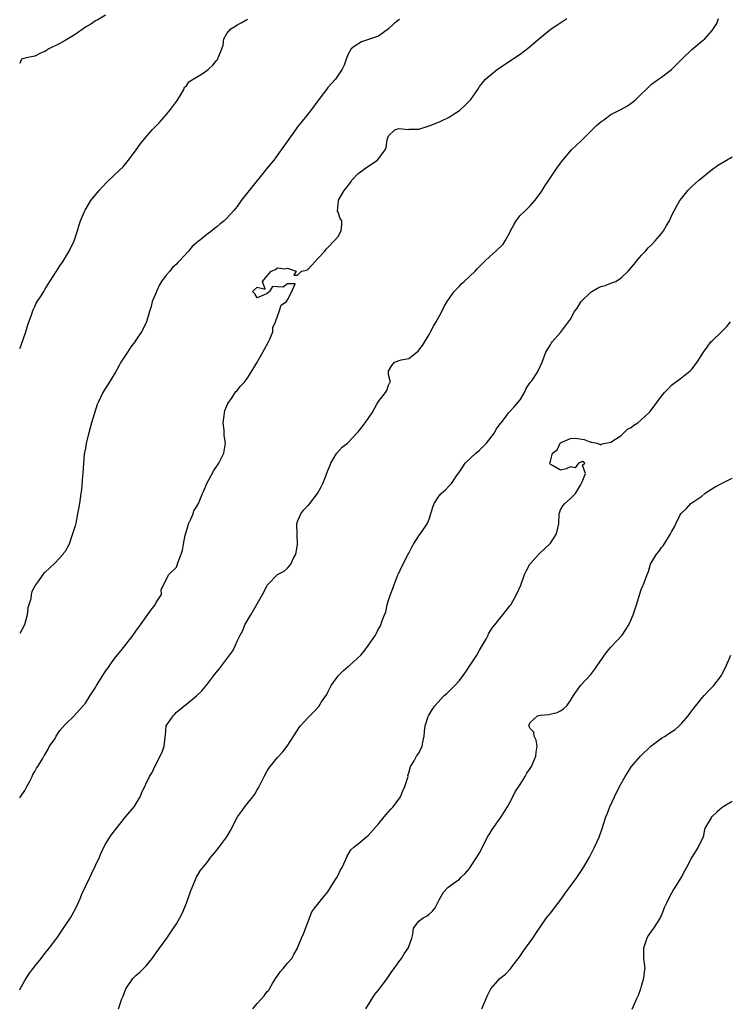
# Model space of a CAD drawing. Units: inches. Extents: x 2529000 to 2532000, y 1557000 to 1560000.
# Drawn here: x 2529000 to 2529140, y 1558280 to 1558475 of the extents above; entities that cross this region are included whole.
import ezdxf

# ---------------------------------------------------------------- set-up
doc = ezdxf.new("R2010")
doc.units = ezdxf.units.IN
doc.header["$MEASUREMENT"] = 0
doc.layers.add('LD25291557_2ft', color=135, linetype='Continuous')

msp = doc.modelspace()

# ---------------------------------------------------------------- linework, layer by layer
at = {"layer": 'LD25291557_2ft'}
for points, elevation in [([(2529017, 1558475.66), (2529015.3, 1558474.7), (2529015, 1558474.55), (2529014.07, 1558473.93), (2529013, 1558473.3), (2529011, 1558471.87), (2529009, 1558470.67), (2529007.92, 1558470.08), (2529005.76, 1558469), (2529005, 1558468.5), (2529004.13, 1558468.13), (2529003, 1558467.58), (2529001.27, 1558467.27), (2529000.33, 1558467), (2529000, 1558466.09)], 7074), ([(2529000, 1558282.78), (2529000.1, 1558283), (2529001, 1558284.61), (2529001.95, 1558286.05), (2529002.66, 1558287), (2529003, 1558287.47), (2529004.26, 1558289), (2529005, 1558289.97), (2529005.86, 1558291), (2529007.32, 1558293), (2529008.01, 1558293.99), (2529008.68, 1558295), (2529010.02, 1558297), (2529010.4, 1558297.6), (2529011.08, 1558298.92), (2529012.01, 1558301), (2529012.3, 1558301.7), (2529013, 1558303.24), (2529013.85, 1558305), (2529014.24, 1558305.76), (2529015.76, 1558309), (2529016.13, 1558309.87), (2529016.67, 1558311), (2529017, 1558311.62), (2529017.86, 1558313), (2529018.33, 1558313.67), (2529019, 1558314.54), (2529021, 1558317.11), (2529022.64, 1558319), (2529023.81, 1558321), (2529024.17, 1558321.83), (2529025.67, 1558325), (2529026.2, 1558325.8), (2529026.73, 1558327), (2529028.2, 1558329.8), (2529028.61, 1558331), (2529028.78, 1558332.78), (2529028.85, 1558333.15), (2529029, 1558335), (2529030.34, 1558337), (2529030.68, 1558337.32), (2529031, 1558337.74), (2529031.71, 1558338.29), (2529032.53, 1558339), (2529033, 1558339.31), (2529035, 1558340.98), (2529036.03, 1558341.97), (2529037, 1558343.16), (2529038.44, 1558345), (2529038.66, 1558345.34), (2529039.57, 1558346.43), (2529041, 1558348.27), (2529042.15, 1558349.85), (2529042.68, 1558351), (2529043, 1558351.77), (2529043.61, 1558353), (2529044.13, 1558353.87), (2529044.53, 1558355), (2529045.72, 1558357), (2529046.71, 1558358.71), (2529047, 1558359.15), (2529048.06, 1558361), (2529048.38, 1558361.62), (2529049, 1558362.89), (2529049.08, 1558363), (2529051, 1558364.96), (2529052.34, 1558365.66), (2529053, 1558366.21), (2529053.68, 1558367), (2529054.19, 1558368.19), (2529054.61, 1558369), (2529054.69, 1558369.31), (2529054.99, 1558371), (2529054.89, 1558372.89), (2529054.84, 1558375), (2529055, 1558375.5), (2529055.66, 1558377), (2529056.23, 1558377.77), (2529057, 1558378.64), (2529057.21, 1558378.79), (2529057.41, 1558379), (2529058.96, 1558381), (2529059.66, 1558382.34), (2529059.98, 1558383), (2529060.61, 1558384.61), (2529061, 1558385.54), (2529061.41, 1558386.59), (2529061.56, 1558387), (2529062.44, 1558388.44), (2529062.74, 1558389), (2529063.79, 1558390.21), (2529064.86, 1558391), (2529065, 1558391.13), (2529066.79, 1558393), (2529067, 1558393.24), (2529067.78, 1558394.22), (2529068.36, 1558395), (2529069.75, 1558397), (2529070.67, 1558398.67), (2529071, 1558399.22), (2529072.38, 1558401), (2529072.62, 1558401.38), (2529073, 1558402.47), (2529073.18, 1558402.82), (2529073.3, 1558403), (2529073.32, 1558403.32), (2529073, 1558404.58), (2529072.96, 1558405), (2529073, 1558405.19), (2529073.66, 1558406.34), (2529074.17, 1558407), (2529075.48, 1558407.48), (2529077, 1558407.74), (2529078.6, 1558409), (2529078.83, 1558409.17), (2529079, 1558409.37), (2529079.69, 1558410.31), (2529081, 1558412.48), (2529081.3, 1558413), (2529081.87, 1558414.13), (2529082.44, 1558415), (2529083.51, 1558417), (2529083.99, 1558418.01), (2529084.58, 1558419), (2529085.98, 1558421), (2529087, 1558422.05), (2529087.46, 1558422.55), (2529087.97, 1558423), (2529090.11, 1558425), (2529090.52, 1558425.48), (2529091, 1558425.93), (2529091.51, 1558426.49), (2529092.05, 1558427), (2529093, 1558427.95), (2529094.22, 1558429), (2529095.67, 1558430.33), (2529096.09, 1558431), (2529097, 1558432.68), (2529097.14, 1558433), (2529097.79, 1558434.21), (2529098.27, 1558435), (2529099, 1558436.01), (2529100.06, 1558437), (2529101, 1558437.93), (2529101.92, 1558439), (2529103, 1558440.37), (2529103.41, 1558441), (2529104, 1558442), (2529104.72, 1558443), (2529106.42, 1558445.58), (2529107.45, 1558447), (2529109.19, 1558449), (2529111.14, 1558450.86), (2529113.29, 1558453), (2529114.16, 1558453.84), (2529115, 1558454.59), (2529115.56, 1558455), (2529117, 1558456.02), (2529118.98, 1558457.02), (2529120.25, 1558457.75), (2529121, 1558458.24), (2529121.43, 1558458.57), (2529121.93, 1558459), (2529123, 1558460.08), (2529123.96, 1558461), (2529124.47, 1558461.53), (2529125, 1558462.01), (2529126.41, 1558463), (2529127, 1558463.39), (2529129, 1558464.95), (2529130.04, 1558465.96), (2529131.03, 1558467), (2529133, 1558468.9), (2529135, 1558470.56), (2529135.27, 1558470.73), (2529135.54, 1558471), (2529137, 1558472.65), (2529137.94, 1558474.06), (2529138.26, 1558475)], 7082), ([(2529000, 1558320.78), (2529000.19, 1558321), (2529001, 1558322.23), (2529001.25, 1558322.75), (2529001.42, 1558323), (2529001.95, 1558323.95), (2529002.44, 1558325), (2529002.6, 1558325.4), (2529003, 1558326.01), (2529003.35, 1558326.65), (2529003.61, 1558327), (2529004.51, 1558328.51), (2529004.86, 1558329.14), (2529005, 1558329.27), (2529005.62, 1558330.38), (2529005.92, 1558331), (2529007, 1558332.55), (2529007.24, 1558333), (2529007.92, 1558334.08), (2529009, 1558335.32), (2529010.75, 1558337), (2529011.83, 1558338.17), (2529013, 1558339.5), (2529013.97, 1558341), (2529015, 1558342.62), (2529015.22, 1558343), (2529016.44, 1558345), (2529017, 1558345.84), (2529017.49, 1558346.51), (2529017.81, 1558347), (2529019, 1558348.67), (2529020.06, 1558349.94), (2529022.48, 1558353), (2529023, 1558353.74), (2529023.54, 1558354.46), (2529023.9, 1558355), (2529025, 1558356.57), (2529026.02, 1558357.98), (2529026.8, 1558359), (2529027, 1558359.46), (2529028.06, 1558361), (2529027.97, 1558362.03), (2529028.55, 1558363), (2529029, 1558364.02), (2529029.53, 1558365), (2529031, 1558366.44), (2529031.17, 1558366.83), (2529031.29, 1558367.29), (2529031.95, 1558369), (2529032.21, 1558369.79), (2529032.42, 1558371), (2529032.74, 1558372.74), (2529032.85, 1558373.15), (2529033.31, 1558374.69), (2529033.4, 1558375), (2529033.81, 1558375.81), (2529034.3, 1558377), (2529034.45, 1558377.55), (2529035, 1558378.34), (2529035.4, 1558379), (2529036.17, 1558381), (2529036.45, 1558381.55), (2529037.04, 1558383), (2529038.43, 1558385.57), (2529039, 1558386.39), (2529039.38, 1558387), (2529039.82, 1558387.82), (2529040.39, 1558389), (2529040.71, 1558391), (2529040.48, 1558392.48), (2529040.43, 1558393.57), (2529040.28, 1558395), (2529040.48, 1558396.48), (2529040.5, 1558397), (2529040.58, 1558397.42), (2529041, 1558398.33), (2529041.17, 1558398.83), (2529042.01, 1558400.01), (2529042.8, 1558401.2), (2529043, 1558401.42), (2529043.72, 1558402.28), (2529044.39, 1558403), (2529045, 1558403.79), (2529045.82, 1558405), (2529046.89, 1558406.89), (2529048.12, 1558409), (2529048.43, 1558409.57), (2529049.23, 1558411), (2529049.42, 1558411.42), (2529050.06, 1558413), (2529050.11, 1558413.89), (2529050.62, 1558415), (2529051, 1558416.1), (2529051.37, 1558417), (2529051.71, 1558418.29), (2529052.78, 1558419), (2529053, 1558419.37), (2529053.85, 1558421), (2529054.51, 1558422.51), (2529053, 1558422.51), (2529052.14, 1558421.86), (2529051, 1558421.91), (2529050.01, 1558421.99), (2529049.45, 1558421), (2529049, 1558420.6), (2529048.24, 1558420.24), (2529047, 1558419.72), (2529046.5, 1558420.5), (2529046.08, 1558421), (2529047, 1558421.88), (2529048.57, 1558421.43), (2529048.03, 1558423), (2529049, 1558424.06), (2529049.76, 1558425), (2529050.64, 1558425.36), (2529051, 1558425.66), (2529052.53, 1558425.47), (2529053, 1558425.6), (2529054.68, 1558425), (2529054.24, 1558424.24), (2529055, 1558424.24), (2529055.76, 1558425), (2529056.78, 1558425.22), (2529057, 1558425.32), (2529057.78, 1558426.22), (2529059, 1558427.5), (2529060.35, 1558429), (2529060.63, 1558429.37), (2529061, 1558429.73), (2529062.22, 1558431), (2529063, 1558431.86), (2529063.63, 1558433), (2529063.75, 1558434.25), (2529063.73, 1558435), (2529063.42, 1558435.42), (2529063, 1558436.66), (2529062.87, 1558436.87), (2529063.05, 1558438.95), (2529063.04, 1558439), (2529063.06, 1558439.06), (2529064.22, 1558441), (2529064.59, 1558441.41), (2529065, 1558441.99), (2529065.45, 1558442.55), (2529065.69, 1558443), (2529067, 1558444.37), (2529067.9, 1558445), (2529068.52, 1558445.48), (2529070.77, 1558447), (2529072.34, 1558449), (2529072.49, 1558449.51), (2529072.74, 1558451), (2529073, 1558451.79), (2529074.24, 1558453), (2529074.82, 1558453.19), (2529075, 1558453.27), (2529076.92, 1558453.08), (2529077.09, 1558453.09), (2529079, 1558453.1), (2529081, 1558453.76), (2529081.89, 1558454.11), (2529083.32, 1558454.68), (2529085, 1558455.48), (2529085.98, 1558456.14), (2529087, 1558456.83), (2529088.13, 1558457.87), (2529089, 1558458.73), (2529089.25, 1558459), (2529090.65, 1558461), (2529091, 1558461.55), (2529091.62, 1558462.38), (2529092.17, 1558463), (2529093, 1558463.73), (2529094.56, 1558465), (2529096.03, 1558465.97), (2529097.52, 1558467), (2529099, 1558467.96), (2529100.74, 1558469.26), (2529103, 1558471.21), (2529105.18, 1558473), (2529106.27, 1558473.73), (2529108.28, 1558475)], 7080), ([(2529000, 1558409.71), (2529000.2, 1558410.2), (2529001.19, 1558413), (2529001.61, 1558414.39), (2529002.36, 1558416.36), (2529002.67, 1558417.33), (2529003, 1558418.01), (2529003.29, 1558418.71), (2529004.35, 1558420.35), (2529004.75, 1558421), (2529005, 1558421.36), (2529005.99, 1558423), (2529007.27, 1558425), (2529007.93, 1558426.07), (2529008.59, 1558427), (2529009.8, 1558429), (2529010.81, 1558431), (2529011.47, 1558433), (2529011.79, 1558434.21), (2529012.05, 1558435), (2529012.84, 1558436.84), (2529012.93, 1558437.07), (2529014.1, 1558439), (2529015, 1558440.13), (2529015.73, 1558441), (2529016.34, 1558441.66), (2529017.33, 1558442.67), (2529019.76, 1558445), (2529020.38, 1558445.62), (2529021, 1558446.32), (2529021.56, 1558447), (2529023.04, 1558449), (2529023.84, 1558450.16), (2529025, 1558451.63), (2529026.19, 1558453), (2529027.6, 1558454.4), (2529029, 1558455.94), (2529029.86, 1558457), (2529031, 1558458.62), (2529031.74, 1558459.74), (2529032.5, 1558461), (2529032.58, 1558461.42), (2529033, 1558461.71), (2529033.5, 1558462.5), (2529035, 1558463.41), (2529036.1, 1558464.1), (2529037, 1558464.7), (2529037.36, 1558465), (2529038.2, 1558465.8), (2529039, 1558466.75), (2529039.18, 1558467), (2529039.27, 1558467.27), (2529040, 1558469), (2529040.24, 1558469.76), (2529040.42, 1558471), (2529041, 1558472.08), (2529041.77, 1558473), (2529042.54, 1558473.46), (2529043, 1558473.77), (2529043.81, 1558474.19), (2529045.09, 1558474.91)], 7076), ([(2529075.16, 1558474.84), (2529075, 1558474.74), (2529074.05, 1558473.95), (2529073, 1558472.95), (2529071, 1558471.55), (2529069, 1558470.89), (2529067.61, 1558470.39), (2529066.36, 1558469.64), (2529065.62, 1558469), (2529065, 1558467.94), (2529064.57, 1558467), (2529064.2, 1558465.8), (2529063.82, 1558465), (2529063, 1558463.8), (2529062.48, 1558463), (2529061, 1558461.34), (2529060.72, 1558461), (2529059.17, 1558459), (2529059, 1558458.74), (2529057.71, 1558457), (2529057, 1558456.06), (2529055.62, 1558454.38), (2529055, 1558453.59), (2529054.56, 1558453), (2529052.25, 1558449.75), (2529051.75, 1558449), (2529050.27, 1558447), (2529048.8, 1558445.2), (2529048.66, 1558445), (2529045.39, 1558441), (2529043.84, 1558439), (2529043, 1558437.82), (2529042.35, 1558437), (2529041, 1558435.49), (2529040.46, 1558435), (2529039.64, 1558434.36), (2529039, 1558433.79), (2529038.56, 1558433.44), (2529038.04, 1558433), (2529037, 1558432.28), (2529035.5, 1558431), (2529035.21, 1558430.79), (2529035, 1558430.59), (2529034.12, 1558429.88), (2529033.4, 1558429), (2529031.58, 1558427), (2529031.27, 1558426.73), (2529031, 1558426.41), (2529030.24, 1558425.76), (2529029.71, 1558425), (2529029, 1558424.19), (2529028.09, 1558423), (2529027.66, 1558422.34), (2529027.05, 1558421), (2529027, 1558420.82), (2529026.23, 1558419), (2529026.01, 1558417.99), (2529025.66, 1558417), (2529025.06, 1558415), (2529024.42, 1558413.58), (2529024.09, 1558413), (2529023, 1558411.35), (2529022.75, 1558411), (2529021.98, 1558410.02), (2529021.31, 1558409), (2529020.04, 1558407), (2529019.66, 1558406.34), (2529018.94, 1558405), (2529017.72, 1558403), (2529016.65, 1558401.35), (2529016.45, 1558401), (2529015.99, 1558399.99), (2529015.5, 1558399), (2529015.35, 1558398.65), (2529014.73, 1558396.73), (2529014.22, 1558395), (2529013.97, 1558394.03), (2529013.65, 1558393), (2529013.16, 1558391), (2529013, 1558389.99), (2529012.85, 1558389.15), (2529012.81, 1558389), (2529012.78, 1558388.78), (2529012.63, 1558387), (2529012.49, 1558385), (2529012.43, 1558384.43), (2529012.23, 1558381.77), (2529012.09, 1558381), (2529011.82, 1558379), (2529011.67, 1558378.33), (2529011.47, 1558377), (2529011.11, 1558375.11), (2529011, 1558374.63), (2529010.48, 1558373), (2529010.21, 1558372.21), (2529009.76, 1558371), (2529009, 1558369.53), (2529008.76, 1558369.24), (2529008.61, 1558369), (2529007, 1558367.29), (2529005, 1558365.37), (2529004.79, 1558365.21), (2529003.73, 1558363.73), (2529003.1, 1558362.9), (2529003, 1558362.65), (2529002.42, 1558361.58), (2529002.3, 1558361), (2529002.18, 1558360.18), (2529001.6, 1558358.4), (2529001.45, 1558357), (2529000.93, 1558355), (2529000, 1558353.31)], 7078), ([(2529019.54, 1558279), (2529020.22, 1558281), (2529020.45, 1558281.55), (2529021.03, 1558283), (2529022.41, 1558285), (2529023, 1558285.62), (2529023.74, 1558286.26), (2529025, 1558287.54), (2529026.22, 1558289), (2529026.56, 1558289.44), (2529027, 1558290.08), (2529027.69, 1558291), (2529029.1, 1558293), (2529030.46, 1558295), (2529031, 1558295.83), (2529031.67, 1558297), (2529032.14, 1558297.86), (2529033, 1558299.92), (2529033.79, 1558302.21), (2529034.1, 1558303), (2529034.96, 1558305.04), (2529035.69, 1558306.31), (2529037, 1558307.92), (2529037.85, 1558309), (2529039, 1558310.39), (2529040.96, 1558313.04), (2529041.71, 1558314.29), (2529043.13, 1558317), (2529043.91, 1558318.09), (2529044.54, 1558319), (2529045, 1558319.57), (2529046.11, 1558321), (2529046.51, 1558321.49), (2529047, 1558322.36), (2529047.26, 1558322.74), (2529047.36, 1558323), (2529047.69, 1558323.69), (2529048.39, 1558325), (2529049, 1558326.09), (2529049.59, 1558327), (2529051, 1558328.76), (2529052.1, 1558329.9), (2529052.94, 1558331), (2529055, 1558334.19), (2529055.32, 1558334.68), (2529055.57, 1558335), (2529057, 1558336.61), (2529058.2, 1558337.8), (2529059.16, 1558338.84), (2529059.75, 1558339.75), (2529060.75, 1558341.25), (2529061, 1558341.7), (2529061.64, 1558343), (2529063, 1558344.92), (2529064.05, 1558345.95), (2529065, 1558346.75), (2529065.15, 1558346.85), (2529065.33, 1558347), (2529067.48, 1558349), (2529068.17, 1558349.83), (2529069.04, 1558351), (2529070.38, 1558353), (2529070.61, 1558353.39), (2529071, 1558354.2), (2529071.3, 1558354.7), (2529071.45, 1558355), (2529071.66, 1558355.66), (2529072.21, 1558357), (2529072.43, 1558357.57), (2529072.74, 1558359), (2529073, 1558359.9), (2529073.36, 1558361), (2529073.81, 1558362.19), (2529074.09, 1558363), (2529074.85, 1558364.85), (2529074.92, 1558365.08), (2529075, 1558365.22), (2529075.55, 1558366.45), (2529076.86, 1558369), (2529077, 1558369.23), (2529077.62, 1558370.38), (2529077.92, 1558371), (2529079, 1558372.63), (2529080, 1558374), (2529080.65, 1558375), (2529081, 1558375.91), (2529081.72, 1558378.28), (2529081.98, 1558379), (2529083, 1558380.58), (2529083.41, 1558381), (2529084.24, 1558381.76), (2529085, 1558382.51), (2529085.47, 1558383), (2529085.98, 1558383.79), (2529086.32, 1558384.32), (2529087, 1558385.28), (2529087.68, 1558386.32), (2529088.16, 1558387), (2529090.28, 1558389), (2529091, 1558389.61), (2529091.68, 1558390.32), (2529092.38, 1558391), (2529093.98, 1558393), (2529094.29, 1558393.71), (2529095.12, 1558394.88), (2529095.26, 1558395), (2529096.11, 1558396.11), (2529096.73, 1558397), (2529097, 1558397.26), (2529097.84, 1558398.16), (2529099, 1558399.58), (2529099.89, 1558401), (2529100.24, 1558401.76), (2529101.04, 1558402.96), (2529101.33, 1558403.32), (2529102.48, 1558405), (2529103, 1558406.14), (2529103.37, 1558407), (2529104.13, 1558409), (2529105, 1558410.44), (2529105.2, 1558410.8), (2529105.36, 1558411), (2529107, 1558412.87), (2529108.59, 1558415), (2529109, 1558415.53), (2529109.8, 1558417), (2529110.3, 1558417.7), (2529111.1, 1558419), (2529113, 1558420.87), (2529113.21, 1558421), (2529114.36, 1558421.64), (2529115, 1558421.95), (2529115.85, 1558422.15), (2529117, 1558422.63), (2529117.95, 1558423), (2529119, 1558423.67), (2529120.42, 1558425), (2529121.61, 1558426.39), (2529122.06, 1558427), (2529123, 1558428.12), (2529123.85, 1558429), (2529124.39, 1558429.61), (2529125, 1558430.2), (2529125.77, 1558431), (2529127, 1558432.45), (2529127.39, 1558433), (2529127.96, 1558434.04), (2529128.55, 1558435), (2529129, 1558435.94), (2529130.03, 1558437.97), (2529130.65, 1558439), (2529131, 1558439.49), (2529132.23, 1558441), (2529132.61, 1558441.39), (2529133, 1558441.74), (2529133.64, 1558442.36), (2529134.39, 1558443), (2529135, 1558443.48), (2529136.83, 1558445), (2529138.07, 1558445.93), (2529139.83, 1558447), (2529141, 1558447.64)], 7084), ([(2529046.11, 1558279), (2529047, 1558280.07), (2529047.82, 1558281), (2529048.39, 1558281.61), (2529049, 1558282.43), (2529049.27, 1558282.73), (2529049.42, 1558283), (2529050.02, 1558284.02), (2529050.77, 1558285.23), (2529051, 1558285.53), (2529051.61, 1558286.39), (2529052.15, 1558287), (2529053, 1558288.04), (2529053.82, 1558289), (2529054.22, 1558289.78), (2529054.95, 1558291), (2529055, 1558291.1), (2529055.76, 1558293), (2529056.15, 1558293.85), (2529057.81, 1558298.19), (2529058.4, 1558299), (2529059, 1558299.76), (2529060.01, 1558301), (2529061, 1558302.18), (2529061.52, 1558303), (2529062.39, 1558304.39), (2529062.75, 1558305), (2529063, 1558305.48), (2529063.47, 1558306.53), (2529063.79, 1558307), (2529064.46, 1558308.46), (2529064.77, 1558309.23), (2529065.54, 1558310.46), (2529066.13, 1558311), (2529067, 1558311.65), (2529069, 1558313.36), (2529071, 1558315.64), (2529072.14, 1558317), (2529072.51, 1558317.49), (2529073, 1558318.01), (2529073.45, 1558318.55), (2529073.87, 1558319), (2529075, 1558320.48), (2529075.33, 1558321), (2529075.82, 1558322.18), (2529076.22, 1558323), (2529076.8, 1558324.8), (2529076.84, 1558325), (2529076.83, 1558325.17), (2529077, 1558325.69), (2529077.36, 1558327), (2529078.07, 1558328.07), (2529078.53, 1558329), (2529078.72, 1558329.28), (2529079, 1558329.63), (2529079.64, 1558331), (2529079.77, 1558331.77), (2529080.02, 1558333), (2529080.09, 1558333.91), (2529080.24, 1558335), (2529080.85, 1558336.85), (2529080.88, 1558337), (2529081, 1558337.17), (2529081.67, 1558338.33), (2529082.12, 1558339), (2529084.02, 1558341), (2529084.55, 1558341.45), (2529085, 1558341.88), (2529085.98, 1558342.9), (2529086.08, 1558343), (2529087, 1558344), (2529087.76, 1558345), (2529088.28, 1558345.72), (2529089.16, 1558347), (2529090.47, 1558349), (2529091, 1558350.01), (2529092.34, 1558352.34), (2529092.7, 1558353), (2529092.79, 1558353.21), (2529093.54, 1558354.46), (2529094, 1558355), (2529095, 1558356.27), (2529095.6, 1558357), (2529097, 1558358.78), (2529097.15, 1558359), (2529098.29, 1558361), (2529099.13, 1558362.87), (2529099.92, 1558365), (2529100.25, 1558365.75), (2529100.93, 1558367), (2529101, 1558367.1), (2529102.84, 1558369.16), (2529103.9, 1558370.1), (2529104.86, 1558371), (2529105, 1558371.17), (2529106.19, 1558373), (2529106.37, 1558373.63), (2529106.65, 1558375), (2529106.77, 1558377), (2529106.8, 1558377.2), (2529107, 1558377.78), (2529107.44, 1558378.56), (2529107.87, 1558379), (2529109, 1558380.02), (2529109.99, 1558381), (2529111, 1558382.67), (2529111.1, 1558382.91), (2529111.33, 1558383.33), (2529111.98, 1558385), (2529111.37, 1558386.63), (2529111.82, 1558387), (2529111.34, 1558387.34), (2529110.57, 1558387), (2529109.93, 1558386.07), (2529109, 1558386.32), (2529108.13, 1558385.87), (2529107, 1558385.61), (2529105.46, 1558386.54), (2529105, 1558386.74), (2529104.91, 1558387), (2529105, 1558387.44), (2529105.44, 1558389), (2529106.33, 1558389.67), (2529106.93, 1558391), (2529107, 1558391.06), (2529107.12, 1558391.12), (2529109, 1558391.91), (2529109.96, 1558391.96), (2529111.67, 1558391.67), (2529113, 1558391.2), (2529113.19, 1558391.19), (2529114.27, 1558391), (2529115, 1558390.66), (2529115.19, 1558390.81), (2529115.97, 1558391), (2529117, 1558391.16), (2529119, 1558392.52), (2529120.29, 1558393.71), (2529121, 1558394.09), (2529121.49, 1558394.51), (2529122.3, 1558395), (2529123, 1558395.59), (2529124.5, 1558397), (2529124.73, 1558397.27), (2529126.09, 1558399), (2529127, 1558400.3), (2529127.6, 1558401), (2529128.3, 1558401.7), (2529129, 1558402.47), (2529131, 1558403.96), (2529132.7, 1558405.3), (2529133, 1558405.64), (2529134.03, 1558407), (2529135.32, 1558409), (2529136, 1558410), (2529136.79, 1558411), (2529137, 1558411.24), (2529138.86, 1558413), (2529139.95, 1558414.05), (2529140.62, 1558415)], 7086), ([(2529068.48, 1558279), (2529070.19, 1558281.8), (2529071.22, 1558283), (2529072.7, 1558285), (2529073.62, 1558286.38), (2529074.1, 1558287), (2529075, 1558288.31), (2529075.52, 1558289), (2529076.09, 1558289.91), (2529076.88, 1558291), (2529077, 1558291.38), (2529077.58, 1558293), (2529077.77, 1558293.77), (2529077.95, 1558295), (2529079, 1558296.35), (2529079.82, 1558297), (2529080.61, 1558297.39), (2529081, 1558297.74), (2529081.69, 1558298.31), (2529082.22, 1558299), (2529083, 1558300.57), (2529083.88, 1558302.12), (2529084.7, 1558303), (2529085, 1558303.24), (2529085.98, 1558303.93), (2529087, 1558304.65), (2529087.32, 1558305), (2529088.17, 1558305.83), (2529089, 1558306.79), (2529089.09, 1558306.91), (2529090.47, 1558309), (2529091, 1558309.9), (2529092.72, 1558313.28), (2529093, 1558313.73), (2529093.47, 1558314.53), (2529095.26, 1558317), (2529095.96, 1558318.04), (2529096.55, 1558319), (2529097, 1558319.82), (2529097.61, 1558321), (2529098.07, 1558321.93), (2529099, 1558323.39), (2529100, 1558325), (2529100.36, 1558325.64), (2529101, 1558326.58), (2529101.26, 1558327), (2529102.13, 1558329), (2529102.19, 1558329.81), (2529102.38, 1558331), (2529102.21, 1558332.21), (2529101.83, 1558333), (2529101.74, 1558333.74), (2529101, 1558334.52), (2529100.76, 1558335), (2529101, 1558335.71), (2529102.46, 1558337), (2529103, 1558337.14), (2529104.73, 1558337.27), (2529106.32, 1558337.68), (2529107, 1558338.01), (2529107.58, 1558338.42), (2529108.24, 1558339), (2529109, 1558340.01), (2529109.61, 1558341), (2529110.98, 1558343), (2529113, 1558345.19), (2529113.78, 1558346.22), (2529114.34, 1558347), (2529115, 1558347.95), (2529115.69, 1558349), (2529116.24, 1558349.76), (2529117, 1558350.57), (2529119.18, 1558353), (2529119.93, 1558354.07), (2529120.51, 1558355), (2529121, 1558356.08), (2529121.38, 1558357), (2529121.8, 1558358.2), (2529122.03, 1558359), (2529122.49, 1558360.49), (2529123, 1558362.04), (2529123.28, 1558362.72), (2529123.41, 1558363), (2529124.15, 1558365), (2529124.4, 1558365.6), (2529124.83, 1558367), (2529125, 1558367.33), (2529126.03, 1558369), (2529126.49, 1558369.51), (2529127, 1558370.3), (2529127.32, 1558370.68), (2529128.35, 1558372.35), (2529128.79, 1558373), (2529128.87, 1558373.13), (2529129, 1558373.43), (2529129.57, 1558374.43), (2529129.8, 1558375), (2529130.63, 1558376.63), (2529130.83, 1558377), (2529130.91, 1558377.09), (2529131, 1558377.2), (2529131.93, 1558378.07), (2529132.83, 1558379), (2529135, 1558380.51), (2529135.59, 1558381), (2529136.41, 1558381.59), (2529137.64, 1558382.36), (2529139.14, 1558383.14), (2529141, 1558384.05)], 7088), ([(2529091.47, 1558279), (2529092.49, 1558281.51), (2529093.14, 1558282.86), (2529093.24, 1558283), (2529095, 1558285), (2529096.12, 1558285.88), (2529097.09, 1558286.91), (2529097.57, 1558287.57), (2529098.81, 1558289.19), (2529099.64, 1558290.36), (2529100.07, 1558291), (2529101, 1558292.26), (2529101.53, 1558293), (2529102.51, 1558294.51), (2529102.85, 1558295), (2529104.27, 1558297), (2529104.6, 1558297.4), (2529105, 1558297.94), (2529105.47, 1558298.53), (2529105.81, 1558299), (2529107.32, 1558301), (2529108.02, 1558301.98), (2529108.8, 1558303), (2529110.21, 1558305), (2529111.57, 1558307), (2529112.73, 1558309), (2529113.5, 1558310.5), (2529113.76, 1558311), (2529114.67, 1558313), (2529115.28, 1558314.72), (2529116.01, 1558317), (2529116.28, 1558317.72), (2529116.79, 1558319), (2529117.7, 1558321), (2529118.71, 1558323), (2529119.8, 1558325), (2529120.29, 1558325.71), (2529121, 1558326.91), (2529121.06, 1558327), (2529121.45, 1558327.45), (2529122.81, 1558329), (2529124.89, 1558331), (2529127, 1558332.56), (2529127.71, 1558333), (2529128.47, 1558333.53), (2529129.67, 1558334.33), (2529130.46, 1558335), (2529131, 1558335.55), (2529132.24, 1558337), (2529133, 1558338), (2529135, 1558340.53), (2529135.47, 1558341), (2529136.19, 1558341.81), (2529137.32, 1558343), (2529138.85, 1558345), (2529139, 1558345.27), (2529139.85, 1558347), (2529140.69, 1558349)], 7090), ([(2529141, 1558320.03), (2529139.19, 1558319), (2529139, 1558318.85), (2529138, 1558318), (2529137, 1558317.05), (2529136.92, 1558317), (2529136.82, 1558316.82), (2529135.73, 1558315), (2529135.49, 1558314.51), (2529135.26, 1558313), (2529135, 1558312.56), (2529134.27, 1558311), (2529133.03, 1558309), (2529131.91, 1558307), (2529131.61, 1558306.39), (2529131, 1558305.24), (2529129.62, 1558303), (2529129.37, 1558302.63), (2529129, 1558301.89), (2529128.67, 1558301.33), (2529128.07, 1558300.07), (2529127.54, 1558299), (2529127, 1558297.54), (2529126.8, 1558297.2), (2529126.71, 1558297), (2529125.43, 1558295), (2529125, 1558294.47), (2529124.4, 1558293.6), (2529124.12, 1558293), (2529123.44, 1558291), (2529123.46, 1558290.54), (2529123.46, 1558289), (2529123.67, 1558287), (2529123.58, 1558286.42), (2529123.43, 1558285), (2529123, 1558283.48), (2529122.84, 1558283), (2529122.35, 1558281.65), (2529122.06, 1558281), (2529121.15, 1558278.85)], 7092)]:
    msp.add_lwpolyline(points, dxfattribs=dict(at, elevation=elevation))

doc.saveas('drawing.dxf')
